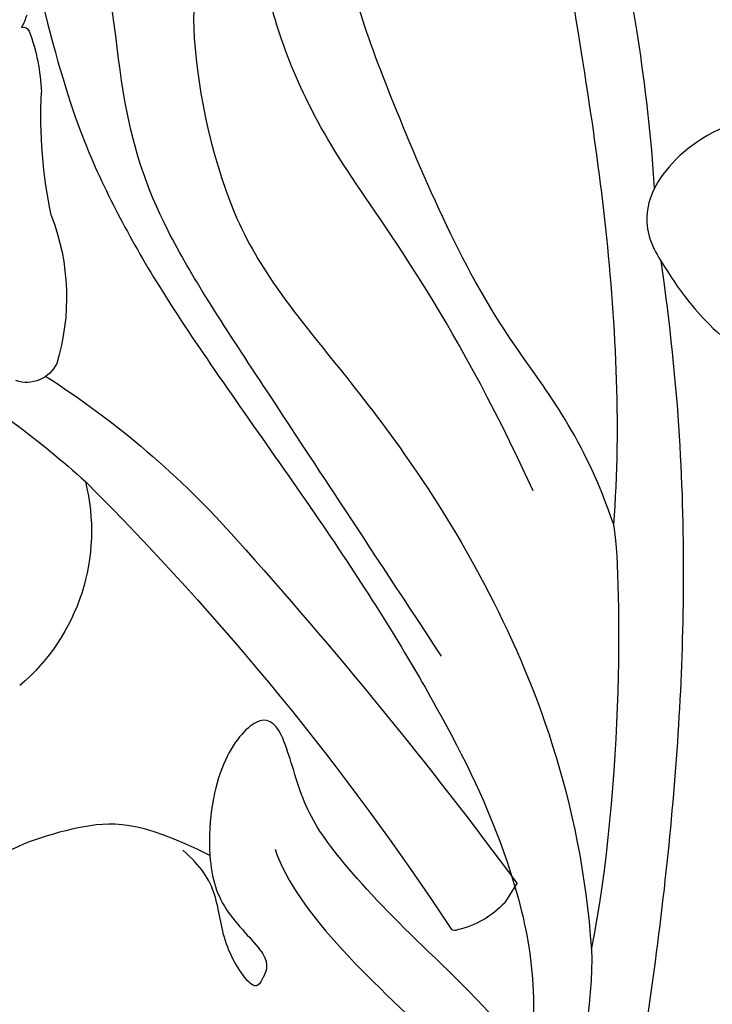
# Model space of a CAD drawing. Units: millimetres. Extents: x 3164 to 5264, y 1810 to 3295.
# Drawn here: x 3794 to 3819, y 2746 to 2781 of the extents above; entities that cross this region are included whole.
import ezdxf

# ---------------------------------------------------------------- set-up
doc = ezdxf.new("R2010")
doc.units = ezdxf.units.MM
doc.layers.add('H-06.木作(細線)', color=8, linetype='Continuous')
doc.layers.add('H-08.木作(細線)', color=8, linetype='Continuous')

# ---------------------------------------------------------------- blocks, each defined once
blk = doc.blocks.new('SE-21210L')
at = {"layer": 'H-06.木作(細線)', "color": 8}
for points in [[(7.779, 41.517), (7.779, 37.636), (7.937, 33.133), (8.572, 30.256), (5.408, 22.58), (0.808, 19.013), (-6.224, 12.936), (-11.25, 5.174), (-12.709, -0.047)], [(-7.337, 15.655), (-3.058, 21.502), (2.888, 26.315), (5.842, 31.432), (7.337, 35.12), (7.228, 37.62)], [(-10.419, 15.04), (-9.974, 18.655), (-7.956, 26.186), (-5.697, 31.851), (-3.579, 37.449)], [(-10.419, 15.04), (-8.774, 17.889), (-5.341, 20.672), (-2.187, 24.476), (0.909, 29.044), (2.528, 31.667), (4.1, 35.024), (4.416, 37.359)], [(-9.419, 27.173), (-8.493, 30.629), (-6.907, 34.674), (-6.448, 35.469)], [(-5.319, 9.176), (-1.301, 13.194), (3.349, 17.843), (7.717, 22.212), (10.034, 26.225), (11.311, 30.991), (12.638, 33.29)], [(14.463, 31.44), (12.203, 26.436), (9.868, 22.904), (6.177, 18.851), (-0.953, 12.318), (-5.691, 7.276), (-9.204, 2.746), (-11.17, -1.582), (-11.352, -4.431)], [(-16.849, 30.029), (-14.375, 30.9), (-11.466, 30.389), (-9.254, 27.602), (-9.254, 25.566), (-10.523, 24.296), (-11.787, 23.033), (-13.766, 21.89), (-15.434, 21.443)], [(-10.161, 24.666), (-11.74, 20.311), (-13.546, 13.147), (-14.832, 3.794), (-15.301, -3.425), (-15.329, -7.669)], [(-12.709, -0.047), (-12.709, 5.834), (-10.991, 13.727), (-10.419, 15.04)], [(-11.352, -4.431), (-9.412, -2.76), (-6.319, -0.974), (-2.724, 1.604), (-1.361, 3.147), (-0.225, 5.598), (0.705, 5.847), (1.739, 4.056), (1.739, 1.819), (1.385, 0.496)], [(-0.858, 1.184), (-2.085, -0.941), (-8.749, -4.789), (-16.287, -9.951), (-21.023, -15.203), (-24.006, -18.186)], [(1.385, 0.496), (4.153, 1.237), (6.103, 0.717), (9.721, -1.329), (9.224, -3.743), (9.501, -6.124), (7.72, -7.544), (5.806, -8.364)], [(1.385, 0.496), (1.167, -0.318), (0.512, -1.451), (-1.57, -2.653), (-1.357, -3.448), (-1.19, -4.07), (0.337, -2.543), (0.816, -0.754), (1.624, 0.053), (2.373, 0.486)], [(-12.709, -0.047), (-13.174, -1.782), (-13.174, -4.982), (-13.174, -5.874)]]:
    blk.add_open_spline(points, degree=3, dxfattribs=at)
blk = doc.blocks.new('SE-21212L')
at = {"layer": 'H-08.木作(細線)', "color": 8}
blk.add_lwpolyline([(34.325, 0.486), (34.325, 1.303)], dxfattribs=at)
for centre, radius, start, end in [((8.511, 1.787), 7.268, 313.6759, 17.6165), ((-8.809, 95.797), 101.749, 282.68292, 294.40315), ((33.225, 2.932), 0.206, 31.6229, 88.833), ((31.126, 0.715), 3.253, 10.4282, 45.6323), ((-27.576, 159.385), 170.537, 285.92984, 291.28051), ((33.885, 0.798), 0.539, 323.3865, 324.6939), ((7.973, 27.375), 31.341, 268.1078, 280.2138), ((10.061, 26.871), 32.782, 270.4498, 286.2423), ((9.219, -6.368), 1.19, 353.1331, 76.8899), ((2.572, -4.383), 8.113, 306.7555, 344.796), ((19.691, -22.859), 17.142, 135.6799, 150.6681), ((-1.183, -10.378), 7.2, 307.6391, 325.4385), ((0.123, -15.816), 2.794, 345.3691, 355.2245), ((3.079, -15.877), 0.243, 225.1253, 303.7243)]:
    blk.add_arc(centre, radius, start, end, dxfattribs=at)

msp = doc.modelspace()

# ---------------------------------------------------------------- block references
at = {"color": 2, "xscale": -1, "rotation": 147.8120202304657}
msp.add_blockref('SE-21212L', (3782.978, 2769.176), dxfattribs=at)
at = {"layer": 'H-06.木作(細線)', "color": 7, "xscale": -1, "rotation": 348.3678583389885}
msp.add_blockref('SE-21210L', (3802.008, 2750.719), dxfattribs=at)

doc.saveas('drawing.dxf')
